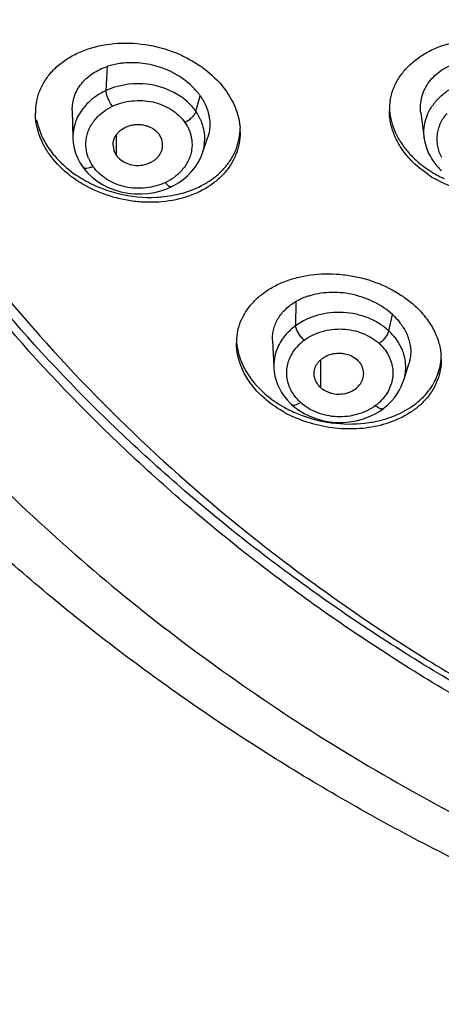
# Model space of a CAD drawing. Units: millimetres. Extents: x 982 to 1756, y -218 to 757.
# Drawn here: x 997 to 1007, y 666 to 689 of the extents above; entities that cross this region are included whole.
import ezdxf

# ---------------------------------------------------------------- set-up
doc = ezdxf.new("R2010")
doc.units = ezdxf.units.MM
doc.header["$LTSCALE"] = 30.734
doc.layers.add('MSBR-65', color=7, linetype='CONTINUOUS')
doc.layers.add('MSBR-66', color=7, linetype='CONTINUOUS')

msp = doc.modelspace()

# ---------------------------------------------------------------- linework, layer by layer
at = {"layer": 'MSBR-65', "color": 7, "linetype": 'Continuous'}
for centre, radius, start, end in [((999.1, 686.95), 1.385, 169.6959, 180.0257), ((1007.297, 687.01), 1.384, 170.3103, 179.9941), ((1001.027, 686.502), 1.431, 0.0209, 3.8549), ((1000.216, 687.816), 2.78, 234.7808, 239.2539), ((1008.293, 687.732), 2.658, 236.1439, 240.6755), ((1003.703, 681.622), 1.331, 170.9946, 180.038), ((1005.744, 681.237), 1.371, 0.0391, 4.8217), ((1004.88, 682.655), 2.883, 241.2517, 243.373), ((1004.905, 682.588), 2.937, 241.2887, 245.5493), ((1004.938, 682.772), 3.013, 243.3865, 249.7348)]:
    msp.add_arc(centre, radius, start, end, dxfattribs=at)
for points, knots in [([(1032.909, 666.739), (1030.038, 666.739), (1025.731, 667.087), (1020.135, 668.244), (1016.067, 669.444), (1012.161, 670.968), (1008.453, 672.801), (1004.98, 674.926), (1001.775, 677.322), (998.868, 679.967), (996.288, 682.836), (994.423, 685.402), (993.121, 687.537), (991.958, 689.705), (990.744, 692.503), (989.689, 695.975), (989.051, 699.517), (988.909, 701.904), (988.909, 703.094)], [0, 0, 0, 0, 0.136227, 0.203877, 0.270934, 0.337222, 0.402593, 0.466931, 0.530153, 0.592218, 0.653125, 0.712922, 0.742442, 0.771724, 0.829624, 0.886824, 0.943537, 1, 1, 1, 1]), ([(1032.909, 667.027), (1030.053, 667.027), (1025.767, 667.372), (1020.198, 668.517), (1016.148, 669.706), (1012.257, 671.215), (1008.563, 673.031), (1005.099, 675.136), (1001.899, 677.51), (998.993, 680.131), (996.41, 682.976), (994.174, 686.016), (992.307, 689.223), (990.828, 692.567), (989.75, 696.016), (989.086, 699.535), (988.922, 701.91), (988.911, 703.094)], [0, 0, 0, 0, 0.136166, 0.203791, 0.270828, 0.337104, 0.402471, 0.466814, 0.53005, 0.592135, 0.653068, 0.712894, 0.771701, 0.829625, 0.886839, 0.943553, 1, 1, 1, 1]), ([(989.409, 703.031), (989.409, 701.854), (989.55, 699.494), (990.18, 695.993), (991.223, 692.56), (992.668, 689.23), (994.501, 686.034), (996.704, 683.003), (999.255, 680.167), (1002.129, 677.552), (1005.298, 675.183), (1008.731, 673.082), (1012.397, 671.27), (1016.258, 669.764), (1020.28, 668.577), (1025.812, 667.433), (1030.071, 667.089), (1032.909, 667.089)], [0, 0, 0, 0, 0.056464, 0.113178, 0.17038, 0.228281, 0.287062, 0.346861, 0.407769, 0.469835, 0.533059, 0.597398, 0.662771, 0.72906, 0.796118, 0.86377, 1, 1, 1, 1]), ([(1030.671, 663.802), (1027.822, 663.91), (1023.56, 664.381), (1018.021, 665.621), (1013.983, 666.847), (1010.087, 668.362), (1006.359, 670.154), (1002.829, 672.213), (999.523, 674.522), (996.466, 677.068), (993.682, 679.83), (991.193, 682.79), (989.019, 685.927), (987.178, 689.216), (985.686, 692.634), (984.556, 696.153), (984.05, 698.556), (983.861, 699.762)], [0, 0, 0, 0, 0.133988, 0.200548, 0.266616, 0.332079, 0.396831, 0.460794, 0.523911, 0.586148, 0.647499, 0.707985, 0.767655, 0.826582, 0.884866, 0.942626, 1, 1, 1, 1]), ([(1005.933, 687.242), (1005.948, 687.33), (1005.996, 687.504), (1006.117, 687.749), (1006.285, 687.972), (1006.496, 688.17), (1006.744, 688.339), (1007.123, 688.522), (1007.662, 688.657), (1008.344, 688.662), (1008.909, 688.537), (1009.333, 688.361), (1009.717, 688.145), (1009.971, 687.932), (1010.112, 687.772)], [0, 0, 0, 0, 0.052706, 0.106115, 0.160929, 0.217679, 0.276675, 0.33802, 0.466937, 0.602083, 0.739117, 0.806888, 0.873333, 1, 1, 1, 1]), ([(997.738, 687.197), (997.755, 687.29), (997.808, 687.472), (997.943, 687.727), (998.129, 687.956), (998.361, 688.154), (998.633, 688.318), (999.048, 688.488), (999.63, 688.594), (1000.357, 688.548), (1000.949, 688.369), (1001.383, 688.146), (1001.767, 687.882), (1002.012, 687.632), (1002.14, 687.448)], [0, 0, 0, 0, 0.052435, 0.105453, 0.159883, 0.216347, 0.275213, 0.336608, 0.466092, 0.602189, 0.740044, 0.808, 0.874376, 1, 1, 1, 1]), ([(989.687, 687.89), (990.13, 687.055), (991.087, 685.409), (992.717, 683.042), (994.543, 680.776), (997.243, 677.884), (1001.07, 674.578), (1006.244, 671.204), (1011.931, 668.458), (1018.022, 666.392), (1024.398, 665.044), (1028.752, 664.643), (1030.939, 664.567)], [0, 0, 0, 0, 0.057233, 0.115162, 0.17384, 0.233301, 0.354557, 0.478968, 0.606263, 0.73597, 0.867463, 1, 1, 1, 1]), ([(1002.14, 687.448), (1002.186, 687.382), (1002.269, 687.248), (1002.365, 687.035), (1002.429, 686.818), (1002.45, 686.671), (1002.455, 686.598)], [0, 0, 0, 0, 0.261616, 0.515252, 0.76098, 1, 1, 1, 1]), ([(998.033, 686.004), (997.982, 686.077), (997.892, 686.226), (997.791, 686.463), (997.729, 686.705), (997.715, 686.869), (997.715, 686.949)], [0, 0, 0, 0, 0.262762, 0.516566, 0.761696, 1, 1, 1, 1]), ([(1006.357, 685.921), (1006.287, 686.001), (1006.161, 686.167), (1006.02, 686.439), (1005.933, 686.722), (1005.913, 686.915), (1005.913, 687.01)], [0, 0, 0, 0, 0.264691, 0.518859, 0.763057, 1, 1, 1, 1]), ([(1005.918, 687.01), (1005.925, 686.925), (1005.955, 686.752), (1006.045, 686.499), (1006.179, 686.257), (1006.294, 686.107), (1006.357, 686.036)], [0, 0, 0, 0, 0.237536, 0.482407, 0.736522, 1, 1, 1, 1]), ([(997.741, 686.794), (997.763, 686.676), (997.838, 686.439), (997.961, 686.223), (998.033, 686.119)], [0, 0, 0, 0, 0.487386, 1, 1, 1, 1]), ([(1010.555, 686.684), (1010.555, 686.604), (1010.541, 686.444), (1010.478, 686.21), (1010.376, 685.989), (1010.235, 685.784), (1010.058, 685.598), (1009.776, 685.376), (1009.351, 685.167), (1008.876, 685.06), (1008.474, 685.035), (1008.061, 685.052), (1007.552, 685.153), (1007.169, 685.315), (1006.991, 685.415)], [0, 0, 0, 0, 0.053498, 0.106922, 0.160929, 0.216107, 0.272928, 0.331702, 0.455351, 0.586878, 0.655007, 0.724107, 0.86311, 1, 1, 1, 1]), ([(1002.458, 686.503), (1002.458, 686.417), (1002.443, 686.247), (1002.372, 685.999), (1002.256, 685.767), (1002.098, 685.555), (1001.901, 685.367), (1001.67, 685.206), (1001.408, 685.074), (1001.02, 684.939), (1000.598, 684.877), (1000.166, 684.883), (999.724, 684.937), (999.189, 685.091), (998.796, 685.302), (998.617, 685.428)], [0, 0, 0, 0, 0.053338, 0.106398, 0.159931, 0.214639, 0.271073, 0.329608, 0.390425, 0.453534, 0.585655, 0.654206, 0.723736, 0.863326, 1, 1, 1, 1]), ([(1001.174, 685.111), (1001.351, 685.165), (1001.606, 685.275), (1001.9, 685.482), (1002.086, 685.658), (1002.238, 685.856), (1002.354, 686.071), (1002.429, 686.301), (1002.452, 686.46), (1002.456, 686.54)], [0, 0, 0, 0, 0.271928, 0.401036, 0.525773, 0.64686, 0.765348, 0.882575, 1, 1, 1, 1]), ([(998.033, 686.119), (998.071, 686.065), (998.238, 685.849), (998.444, 685.665), (998.614, 685.545)], [0, 0, 0, 0, 0.24112, 1, 1, 1, 1]), ([(998.617, 685.428), (998.559, 685.469), (998.341, 685.635), (998.149, 685.837), (998.033, 686.004)], [0, 0, 0, 0, 0.259044, 1, 1, 1, 1]), ([(1006.357, 686.036), (1006.389, 685.999), (1006.528, 685.852), (1006.686, 685.724), (1006.813, 685.639)], [0, 0, 0, 0, 0.243397, 1, 1, 1, 1]), ([(1006.812, 685.525), (1006.769, 685.554), (1006.605, 685.671), (1006.456, 685.809), (1006.357, 685.921)], [0, 0, 0, 0, 0.256628, 1, 1, 1, 1]), ([(1006.813, 685.639), (1006.842, 685.619), (1006.962, 685.542), (1007.088, 685.475), (1007.185, 685.43)], [0, 0, 0, 0, 0.247234, 1, 1, 1, 1]), ([(998.795, 685.427), (998.924, 685.351), (999.196, 685.216), (999.77, 685.031), (1000.228, 684.985), (1000.527, 685)], [0, 0, 0, 0, 0.24887, 0.501314, 1, 1, 1, 1]), ([(1000.527, 685), (1000.583, 685.003), (1000.802, 685.021), (1001.018, 685.064), (1001.174, 685.111)], [0, 0, 0, 0, 0.255666, 1, 1, 1, 1]), ([(1002.389, 681.83), (1002.402, 681.913), (1002.446, 682.079), (1002.558, 682.314), (1002.714, 682.529), (1002.911, 682.721), (1003.145, 682.886), (1003.41, 683.022), (1003.702, 683.125), (1004.125, 683.219), (1004.572, 683.239), (1005.02, 683.188), (1005.463, 683.089), (1005.884, 682.921), (1006.26, 682.689), (1006.428, 682.554), (1006.506, 682.483)], [0, 0, 0, 0, 0.051465, 0.103543, 0.156993, 0.212399, 0.270148, 0.330402, 0.393139, 0.458146, 0.593259, 0.662541, 0.732079, 0.869139, 0.935697, 1, 1, 1, 1]), ([(1006.506, 682.483), (1006.593, 682.404), (1006.75, 682.236), (1006.936, 681.955), (1007.061, 681.659), (1007.102, 681.454), (1007.11, 681.353)], [0, 0, 0, 0, 0.26871, 0.524545, 0.767443, 1, 1, 1, 1]), ([(1002.982, 680.376), (1002.887, 680.463), (1002.717, 680.647), (1002.521, 680.958), (1002.401, 681.285), (1002.373, 681.511), (1002.373, 681.621)], [0, 0, 0, 0, 0.270312, 0.526246, 0.768275, 1, 1, 1, 1]), ([(1002.379, 681.606), (1002.388, 681.506), (1002.43, 681.303), (1002.556, 681.012), (1002.741, 680.735), (1002.896, 680.57), (1002.982, 680.491)], [0, 0, 0, 0, 0.232638, 0.475626, 0.731458, 1, 1, 1, 1]), ([(1007.115, 681.238), (1007.115, 681.159), (1007.101, 681), (1007.037, 680.769), (1006.933, 680.551), (1006.789, 680.349), (1006.609, 680.167), (1006.321, 679.95), (1006.069, 679.833), (1005.893, 679.773)], [0, 0, 0, 0, 0.116726, 0.233141, 0.350922, 0.471559, 0.596231, 0.725743, 1, 1, 1, 1]), ([(1006.062, 679.952), (1006.212, 680.015), (1006.489, 680.169), (1006.774, 680.437), (1006.941, 680.682), (1007.033, 680.877), (1007.093, 681.081), (1007.111, 681.221), (1007.114, 681.292)], [0, 0, 0, 0, 0.271439, 0.524601, 0.645931, 0.764787, 0.882365, 1, 1, 1, 1]), ([(1002.982, 680.491), (1003.019, 680.457), (1003.178, 680.32), (1003.355, 680.204), (1003.494, 680.127)], [0, 0, 0, 0, 0.243551, 1, 1, 1, 1]), ([(1003.494, 680.012), (1003.447, 680.038), (1003.266, 680.144), (1003.097, 680.271), (1002.982, 680.376)], [0, 0, 0, 0, 0.256269, 1, 1, 1, 1]), ([(1005.893, 679.773), (1005.722, 679.716), (1005.36, 679.636), (1004.797, 679.622), (1004.229, 679.709), (1003.864, 679.835), (1003.689, 679.914)], [0, 0, 0, 0, 0.239364, 0.489715, 0.745497, 1, 1, 1, 1]), ([(1003.894, 679.945), (1004.143, 679.853), (1004.659, 679.733), (1005.189, 679.742), (1005.445, 679.781)], [0, 0, 0, 0, 0.505258, 1, 1, 1, 1]), ([(1005.445, 679.781), (1005.499, 679.789), (1005.71, 679.827), (1005.916, 679.89), (1006.062, 679.952)], [0, 0, 0, 0, 0.256767, 1, 1, 1, 1])]:
    msp.add_open_spline(points, degree=3, knots=knots, dxfattribs=at)
at = {"layer": 'MSBR-66', "color": 7, "linetype": 'Continuous'}
for p, q in [((999.38, 688.029), (999.348, 687.469)), ((1001.433, 686.987), (1001.534, 687.345)), ((998.567, 687.011), (998.583, 686.367)), ((1006.643, 686.951), (1006.721, 686.363)), ((999.589, 686.447), (999.589, 685.973)), ((1001.585, 686.026), (1001.707, 686.394)), ((1006.722, 686.361), (1006.722, 686.363)), ((998.802, 685.712), (998.842, 685.657)), ((1000.762, 685.198), (1000.858, 685.24)), ((1003.749, 682.585), (1003.743, 682.022)), ((1005.899, 681.907), (1005.986, 682.282)), ((1003.208, 681.691), (1003.236, 681.051)), ((1004.317, 681.227), (1004.317, 680.597)), ((1006.248, 680.765), (1006.37, 681.166)), ((1003.817, 680.067), (1003.939, 679.992)), ((1005.689, 680.047), (1005.77, 680.103))]:
    msp.add_line(p, q, dxfattribs=at)
for points in [[(998.584, 686.37), (998.591, 686.263), (998.612, 686.139), (998.647, 686.017), (998.694, 685.899), (998.754, 685.786), (998.802, 685.712)], [(1000.858, 685.24), (1000.918, 685.27), (1001.031, 685.337), (1001.139, 685.413), (1001.239, 685.499), (1001.331, 685.593), (1001.412, 685.695), (1001.484, 685.805), (1001.543, 685.921), (1001.585, 686.028)], [(998.842, 685.657), (998.93, 685.557), (999.031, 685.461)], [(999.031, 685.461), (999.144, 685.373), (999.268, 685.294), (999.403, 685.226), (999.547, 685.168), (999.697, 685.124), (999.852, 685.094), (1000.011, 685.078), (1000.169, 685.076), (1000.324, 685.088), (1000.477, 685.113)], [(1000.477, 685.113), (1000.623, 685.15), (1000.762, 685.198)], [(1003.237, 681.055), (1003.245, 680.959), (1003.263, 680.858), (1003.289, 680.759), (1003.324, 680.662), (1003.367, 680.569), (1003.418, 680.478), (1003.477, 680.391), (1003.543, 680.308), (1003.617, 680.23), (1003.649, 680.199)], [(1005.77, 680.103), (1005.793, 680.12), (1005.877, 680.191), (1005.953, 680.266), (1006.023, 680.347), (1006.086, 680.432), (1006.142, 680.521), (1006.189, 680.614), (1006.229, 680.71), (1006.248, 680.769)], [(1003.649, 680.199), (1003.706, 680.149), (1003.817, 680.067)], [(1003.939, 679.992), (1004.072, 679.927), (1004.213, 679.873), (1004.361, 679.831), (1004.516, 679.801), (1004.673, 679.785), (1004.831, 679.784), (1004.989, 679.797), (1005.143, 679.824), (1005.292, 679.863), (1005.434, 679.914)], [(1005.434, 679.914), (1005.567, 679.976), (1005.689, 680.047)]]:
    msp.add_lwpolyline(points, dxfattribs=at)
for centre, radius, start, end in [((1000.4, 686.552), 1.384, 34.9556, 38.4013), ((999.806, 686.292), 1.25, 137.8028, 144.4505), ((1007.92, 686.425), 1.225, 142.7458, 145.7485), ((1007.954, 686.399), 1.267, 139.8291, 142.7424), ((1000.548, 686.343), 1.092, 14.924, 21.9101), ((999.932, 686.212), 0.418, 181.4897, 214.9186), ((1000.584, 686.36), 1.055, 341.6628, 352.8232), ((999.805, 686.244), 0.924, 201.3593, 214.9595), ((1008.048, 686.621), 1.367, 221.3553, 227.093), ((1000.206, 686.441), 1.217, 295.4752, 306.7653), ((1004.458, 680.994), 1.25, 138.7828, 140.9691), ((1004.568, 680.882), 1.407, 125.9115, 130.7138), ((1004.589, 680.817), 1.084, 126.5948, 138.7944), ((1004.975, 680.842), 1.044, 41.1161, 47.4632), ((1005.207, 681.052), 1.087, 14.8325, 21.9822), ((1005.253, 681.066), 1.04, 343.3707, 352.8303), ((1004.933, 681.059), 1.102, 306.6563, 311.4488), ((1004.951, 681.039), 1.075, 311.4221, 318.813)]:
    msp.add_arc(centre, radius, start, end, dxfattribs=at)
for points, knots in [([(1006.644, 686.951), (1006.635, 687.014), (1006.63, 687.141), (1006.66, 687.33), (1006.729, 687.509), (1006.833, 687.675), (1006.968, 687.825), (1007.131, 687.954), (1007.321, 688.06), (1007.531, 688.141), (1007.758, 688.194), (1007.996, 688.219), (1008.24, 688.217), (1008.483, 688.186), (1008.722, 688.125), (1009.022, 688.01), (1009.229, 687.885), (1009.351, 687.787)], [0, 0, 0, 0, 0.053985, 0.107371, 0.161044, 0.215885, 0.272431, 0.331143, 0.392348, 0.455982, 0.52183, 0.589489, 0.658383, 0.727939, 0.797573, 0.866536, 1, 1, 1, 1]), ([(998.569, 687.011), (998.568, 687.066), (998.574, 687.177), (998.612, 687.338), (998.681, 687.491), (998.81, 687.681), (999.037, 687.883), (999.26, 687.99), (999.38, 688.029)], [0, 0, 0, 0, 0.119016, 0.237037, 0.355715, 0.476666, 0.728808, 1, 1, 1, 1]), ([(999.762, 688.107), (999.729, 688.104), (999.6, 688.089), (999.472, 688.06), (999.38, 688.029)], [0, 0, 0, 0, 0.255728, 1, 1, 1, 1]), ([(1001.376, 687.535), (1001.277, 687.636), (1001.105, 687.771), (1000.851, 687.912), (1000.575, 688.028), (1000.209, 688.114), (999.909, 688.12), (999.762, 688.107)], [0, 0, 0, 0, 0.2413, 0.36658, 0.493762, 0.74933, 1, 1, 1, 1]), ([(1006.985, 687.217), (1007.042, 687.284), (1007.171, 687.408), (1007.399, 687.558), (1007.658, 687.669), (1007.937, 687.738), (1008.227, 687.763), (1008.517, 687.741), (1008.798, 687.675), (1008.974, 687.602), (1009.057, 687.558)], [0, 0, 0, 0, 0.116371, 0.237035, 0.36154, 0.48895, 0.617961, 0.747107, 0.874902, 1, 1, 1, 1]), ([(1001.013, 687.375), (1000.769, 687.524), (1000.196, 687.694), (999.609, 687.589), (999.348, 687.469)], [0, 0, 0, 0, 0.498582, 1, 1, 1, 1]), ([(1001.485, 687.412), (1001.476, 687.422), (1001.442, 687.465), (1001.405, 687.505), (1001.376, 687.535)], [0, 0, 0, 0, 0.247044, 1, 1, 1, 1]), ([(999.348, 687.469), (999.32, 687.456), (999.211, 687.402), (999.108, 687.335), (999.037, 687.278)], [0, 0, 0, 0, 0.254098, 1, 1, 1, 1]), ([(999.497, 687.105), (999.478, 687.132), (999.442, 687.192), (999.397, 687.287), (999.368, 687.369), (999.353, 687.43), (999.349, 687.457), (999.348, 687.469)], [0, 0, 0, 0, 0.248504, 0.528951, 0.793423, 0.906491, 1, 1, 1, 1]), ([(1001.433, 686.987), (1001.379, 687.064), (1001.251, 687.208), (1001.096, 687.324), (1001.013, 687.375)], [0, 0, 0, 0, 0.489426, 1, 1, 1, 1]), ([(1001.534, 687.345), (1001.551, 687.321), (1001.614, 687.224), (1001.664, 687.12), (1001.692, 687.039)], [0, 0, 0, 0, 0.256618, 1, 1, 1, 1]), ([(999.037, 687.278), (999.022, 687.267), (998.967, 687.221), (998.916, 687.171), (998.88, 687.132)], [0, 0, 0, 0, 0.253112, 1, 1, 1, 1]), ([(999.121, 686.824), (999.173, 686.882), (999.29, 686.989), (999.425, 687.07), (999.497, 687.105)], [0, 0, 0, 0, 0.491747, 1, 1, 1, 1]), ([(999.497, 687.105), (999.567, 687.138), (999.716, 687.193), (999.951, 687.237), (1000.193, 687.244), (1000.431, 687.213), (1000.657, 687.142), (1000.925, 687.004), (1001.096, 686.85), (1001.179, 686.731)], [0, 0, 0, 0, 0.125863, 0.254757, 0.384844, 0.514234, 0.641553, 0.765814, 1, 1, 1, 1]), ([(1006.722, 686.363), (1006.713, 686.427), (1006.708, 686.558), (1006.738, 686.753), (1006.803, 686.942), (1006.869, 687.059), (1006.907, 687.115)], [0, 0, 0, 0, 0.246387, 0.493501, 0.743953, 1, 1, 1, 1]), ([(998.789, 687.019), (998.778, 687.003), (998.735, 686.94), (998.698, 686.872), (998.675, 686.82)], [0, 0, 0, 0, 0.252963, 1, 1, 1, 1]), ([(1001.433, 686.987), (1001.43, 686.975), (1001.42, 686.952), (1001.392, 686.903), (1001.341, 686.842), (1001.265, 686.78), (1001.208, 686.745), (1001.179, 686.731)], [0, 0, 0, 0, 0.094757, 0.20507, 0.459851, 0.737407, 1, 1, 1, 1]), ([(1001.561, 686.751), (1001.553, 686.771), (1001.517, 686.853), (1001.471, 686.931), (1001.433, 686.987)], [0, 0, 0, 0, 0.247398, 1, 1, 1, 1]), ([(1001.692, 687.039), (1001.711, 686.985), (1001.74, 686.877), (1001.758, 686.712), (1001.749, 686.55), (1001.724, 686.444), (1001.707, 686.394)], [0, 0, 0, 0, 0.258125, 0.509176, 0.755616, 1, 1, 1, 1]), ([(1007.243, 686.937), (1007.182, 686.867), (1007.105, 686.75), (1007.042, 686.579), (1007.015, 686.448), (1007.009, 686.315), (1007.024, 686.182), (1007.06, 686.052), (1007.097, 685.97), (1007.119, 685.93)], [0, 0, 0, 0, 0.256774, 0.381645, 0.504898, 0.627392, 0.750096, 0.873999, 1, 1, 1, 1]), ([(998.675, 686.82), (998.643, 686.749), (998.595, 686.601), (998.581, 686.446), (998.583, 686.37)], [0, 0, 0, 0, 0.503006, 1, 1, 1, 1]), ([(998.944, 685.908), (998.915, 685.983), (998.876, 686.142), (998.885, 686.346), (998.926, 686.503), (998.992, 686.657), (999.065, 686.761), (999.121, 686.824)], [0, 0, 0, 0, 0.247086, 0.4921, 0.615863, 0.74147, 1, 1, 1, 1]), ([(999.514, 686.201), (999.514, 686.227), (999.517, 686.28), (999.538, 686.357), (999.574, 686.43), (999.625, 686.496), (999.689, 686.554), (999.763, 686.603), (999.845, 686.642), (999.934, 686.67), (1000.026, 686.685), (1000.121, 686.687), (1000.215, 686.676), (1000.305, 686.652), (1000.389, 686.616), (1000.489, 686.556), (1000.553, 686.495), (1000.586, 686.449)], [0, 0, 0, 0, 0.05559, 0.111779, 0.16923, 0.228278, 0.289297, 0.352382, 0.417144, 0.483072, 0.549831, 0.617124, 0.684261, 0.750499, 0.81552, 0.879128, 1, 1, 1, 1]), ([(1001.179, 686.731), (1001.22, 686.672), (1001.289, 686.543), (1001.326, 686.402), (1001.335, 686.332)], [0, 0, 0, 0, 0.505625, 1, 1, 1, 1]), ([(1001.63, 686.228), (1001.639, 686.294), (1001.642, 686.428), (1001.62, 686.56), (1001.603, 686.625)], [0, 0, 0, 0, 0.498273, 1, 1, 1, 1]), ([(1000.641, 686.085), (1000.651, 686.115), (1000.663, 686.177), (1000.66, 686.272), (1000.635, 686.365), (1000.604, 686.422), (1000.586, 686.449)], [0, 0, 0, 0, 0.247884, 0.494869, 0.744876, 1, 1, 1, 1]), ([(1001.335, 686.332), (1001.346, 686.252), (1001.345, 686.129), (1001.309, 685.972), (1001.265, 685.856), (1001.203, 685.747), (1001.101, 685.608), (1001.005, 685.518), (1000.934, 685.465)], [0, 0, 0, 0, 0.240389, 0.361497, 0.484172, 0.609173, 0.736861, 1, 1, 1, 1]), ([(1006.722, 686.361), (1006.73, 686.303), (1006.755, 686.186), (1006.84, 685.961), (1006.942, 685.808), (1007.021, 685.718)], [0, 0, 0, 0, 0.247081, 0.495905, 1, 1, 1, 1]), ([(999.589, 685.973), (999.618, 685.932), (999.693, 685.858), (999.832, 685.779), (999.992, 685.736), (1000.16, 685.733), (1000.296, 685.766), (1000.396, 685.811), (1000.464, 685.852), (1000.524, 685.901), (1000.591, 685.974), (1000.626, 686.04), (1000.641, 686.085)], [0, 0, 0, 0, 0.119089, 0.244945, 0.375488, 0.508101, 0.639019, 0.703209, 0.765946, 0.826961, 0.886268, 1, 1, 1, 1]), ([(998.802, 685.712), (998.806, 685.706), (998.818, 685.694), (998.841, 685.682), (998.869, 685.675), (998.914, 685.673), (998.976, 685.685), (999.024, 685.703), (999.048, 685.715)], [0, 0, 0, 0, 0.087422, 0.183555, 0.292275, 0.415598, 0.697025, 1, 1, 1, 1]), ([(1000.729, 685.342), (1000.659, 685.308), (1000.51, 685.253), (1000.275, 685.209), (1000.033, 685.202), (999.795, 685.233), (999.569, 685.305), (999.301, 685.443), (999.131, 685.596), (999.048, 685.715)], [0, 0, 0, 0, 0.125984, 0.254957, 0.385086, 0.514482, 0.64177, 0.765973, 1, 1, 1, 1]), ([(1000.858, 685.24), (1000.855, 685.239), (1000.846, 685.237), (1000.832, 685.24), (1000.817, 685.247), (1000.8, 685.26), (1000.783, 685.276), (1000.765, 685.295), (1000.747, 685.318), (1000.735, 685.333), (1000.729, 685.342)], [0, 0, 0, 0, 0.066766, 0.144754, 0.242633, 0.362818, 0.50281, 0.6587, 0.826007, 1, 1, 1, 1]), ([(1005.986, 682.282), (1005.927, 682.337), (1005.797, 682.438), (1005.582, 682.565), (1005.347, 682.668), (1005.099, 682.743), (1004.842, 682.788), (1004.585, 682.8), (1004.334, 682.781), (1004.171, 682.748), (1004.092, 682.726)], [0, 0, 0, 0, 0.11939, 0.243168, 0.36984, 0.498276, 0.626952, 0.754365, 0.879082, 1, 1, 1, 1]), ([(1003.209, 681.691), (1003.207, 681.735), (1003.209, 681.823), (1003.233, 681.953), (1003.276, 682.079), (1003.359, 682.24), (1003.509, 682.423), (1003.664, 682.537), (1003.749, 682.585)], [0, 0, 0, 0, 0.120619, 0.240361, 0.360512, 0.482119, 0.733174, 1, 1, 1, 1]), ([(1004.092, 682.726), (1004.062, 682.717), (1003.943, 682.681), (1003.829, 682.631), (1003.749, 682.585)], [0, 0, 0, 0, 0.257365, 1, 1, 1, 1]), ([(1005.899, 681.907), (1005.831, 681.97), (1005.68, 682.083), (1005.467, 682.19), (1005.284, 682.254), (1005.093, 682.304), (1004.748, 682.35), (1004.255, 682.3), (1003.896, 682.133), (1003.743, 682.022)], [0, 0, 0, 0, 0.119432, 0.243257, 0.306463, 0.370299, 0.499095, 0.755047, 1, 1, 1, 1]), ([(1005.986, 682.282), (1006.002, 682.268), (1006.064, 682.208), (1006.121, 682.144), (1006.159, 682.094)], [0, 0, 0, 0, 0.254662, 1, 1, 1, 1]), ([(1006.159, 682.094), (1006.213, 682.024), (1006.305, 681.878), (1006.392, 681.64), (1006.414, 681.437), (1006.398, 681.28), (1006.38, 681.203), (1006.369, 681.166)], [0, 0, 0, 0, 0.267776, 0.520794, 0.7627, 0.881486, 1, 1, 1, 1]), ([(1003.65, 681.949), (1003.638, 681.939), (1003.592, 681.897), (1003.548, 681.853), (1003.518, 681.818)], [0, 0, 0, 0, 0.252487, 1, 1, 1, 1]), ([(1003.942, 681.688), (1003.93, 681.698), (1003.907, 681.722), (1003.86, 681.776), (1003.808, 681.848), (1003.769, 681.926), (1003.75, 681.984), (1003.744, 682.01), (1003.743, 682.022)], [0, 0, 0, 0, 0.121279, 0.255322, 0.5365, 0.797148, 0.90801, 1, 1, 1, 1]), ([(1003.942, 681.688), (1004.003, 681.733), (1004.136, 681.812), (1004.355, 681.896), (1004.589, 681.944), (1004.83, 681.954), (1005.069, 681.923), (1005.366, 681.833), (1005.57, 681.713), (1005.681, 681.611)], [0, 0, 0, 0, 0.121074, 0.246332, 0.374257, 0.50315, 0.631648, 0.758455, 1, 1, 1, 1]), ([(1005.899, 681.907), (1005.896, 681.896), (1005.888, 681.871), (1005.864, 681.817), (1005.821, 681.749), (1005.756, 681.674), (1005.706, 681.63), (1005.681, 681.611)], [0, 0, 0, 0, 0.097042, 0.21018, 0.469344, 0.745588, 1, 1, 1, 1]), ([(1006.053, 681.741), (1006.041, 681.755), (1005.994, 681.814), (1005.941, 681.869), (1005.899, 681.907)], [0, 0, 0, 0, 0.247411, 1, 1, 1, 1]), ([(1003.487, 681.782), (1003.45, 681.736), (1003.384, 681.642), (1003.333, 681.538), (1003.312, 681.485)], [0, 0, 0, 0, 0.505796, 1, 1, 1, 1]), ([(1006.215, 681.459), (1006.195, 681.509), (1006.147, 681.607), (1006.086, 681.697), (1006.053, 681.741)], [0, 0, 0, 0, 0.49428, 1, 1, 1, 1]), ([(1003.312, 681.485), (1003.284, 681.417), (1003.243, 681.275), (1003.233, 681.128), (1003.236, 681.055)], [0, 0, 0, 0, 0.502534, 1, 1, 1, 1]), ([(1003.703, 680.422), (1003.674, 680.464), (1003.622, 680.551), (1003.567, 680.692), (1003.537, 680.838), (1003.533, 680.986), (1003.556, 681.132), (1003.621, 681.324), (1003.705, 681.454), (1003.773, 681.531)], [0, 0, 0, 0, 0.127418, 0.252349, 0.375373, 0.497427, 0.619927, 0.744202, 1, 1, 1, 1]), ([(1004.171, 680.897), (1004.17, 680.921), (1004.172, 680.97), (1004.188, 681.042), (1004.218, 681.11), (1004.262, 681.174), (1004.316, 681.231), (1004.402, 681.298), (1004.529, 681.363), (1004.671, 681.39), (1004.787, 681.39), (1004.902, 681.375), (1005.037, 681.331), (1005.132, 681.27), (1005.172, 681.233)], [0, 0, 0, 0, 0.055481, 0.111445, 0.168331, 0.22669, 0.286902, 0.34889, 0.476886, 0.609613, 0.676788, 0.743617, 0.874835, 1, 1, 1, 1]), ([(1005.762, 681.529), (1005.799, 681.486), (1005.865, 681.396), (1005.94, 681.247), (1005.987, 681.09), (1006.003, 680.929), (1005.987, 680.768), (1005.94, 680.612), (1005.865, 680.464), (1005.798, 680.373), (1005.76, 680.331)], [0, 0, 0, 0, 0.128897, 0.254787, 0.37822, 0.500071, 0.621786, 0.745072, 0.870979, 1, 1, 1, 1]), ([(1005.302, 680.8), (1005.313, 680.837), (1005.325, 680.915), (1005.306, 681.032), (1005.255, 681.142), (1005.203, 681.205), (1005.172, 681.233)], [0, 0, 0, 0, 0.244194, 0.488443, 0.739555, 1, 1, 1, 1]), ([(1006.285, 680.937), (1006.293, 681.002), (1006.297, 681.135), (1006.275, 681.267), (1006.258, 681.331)], [0, 0, 0, 0, 0.498583, 1, 1, 1, 1]), ([(1004.317, 680.597), (1004.295, 680.617), (1004.256, 680.66), (1004.211, 680.735), (1004.181, 680.814), (1004.173, 680.87), (1004.171, 680.897)], [0, 0, 0, 0, 0.259529, 0.512122, 0.758219, 1, 1, 1, 1]), ([(1004.317, 680.597), (1004.352, 680.564), (1004.414, 680.523), (1004.504, 680.483), (1004.601, 680.452), (1004.729, 680.435), (1004.858, 680.446), (1004.957, 680.472), (1005.049, 680.51), (1005.151, 680.574), (1005.233, 680.66), (1005.279, 680.738), (1005.296, 680.779), (1005.302, 680.8)], [0, 0, 0, 0, 0.123044, 0.187023, 0.251923, 0.383367, 0.515308, 0.580384, 0.644422, 0.768722, 0.887004, 0.944053, 1, 1, 1, 1]), ([(1003.649, 680.199), (1003.654, 680.195), (1003.665, 680.188), (1003.686, 680.183), (1003.71, 680.183), (1003.747, 680.191), (1003.796, 680.213), (1003.834, 680.237), (1003.852, 680.251)], [0, 0, 0, 0, 0.083156, 0.17518, 0.281239, 0.403234, 0.686694, 1, 1, 1, 1]), ([(1003.852, 680.251), (1003.838, 680.264), (1003.784, 680.317), (1003.735, 680.375), (1003.703, 680.422)], [0, 0, 0, 0, 0.253543, 1, 1, 1, 1]), ([(1005.591, 680.175), (1005.468, 680.083), (1005.251, 679.981), (1004.944, 679.918), (1004.703, 679.908), (1004.464, 679.939), (1004.167, 680.029), (1003.963, 680.149), (1003.852, 680.251)], [0, 0, 0, 0, 0.245806, 0.373897, 0.502923, 0.631516, 0.758387, 1, 1, 1, 1]), ([(1005.77, 680.104), (1005.765, 680.1), (1005.755, 680.095), (1005.736, 680.093), (1005.715, 680.096), (1005.683, 680.108), (1005.64, 680.134), (1005.607, 680.16), (1005.591, 680.175)], [0, 0, 0, 0, 0.07927, 0.166853, 0.269266, 0.389968, 0.677534, 1, 1, 1, 1])]:
    msp.add_open_spline(points, degree=3, knots=knots, dxfattribs=at)

doc.saveas('drawing.dxf')
